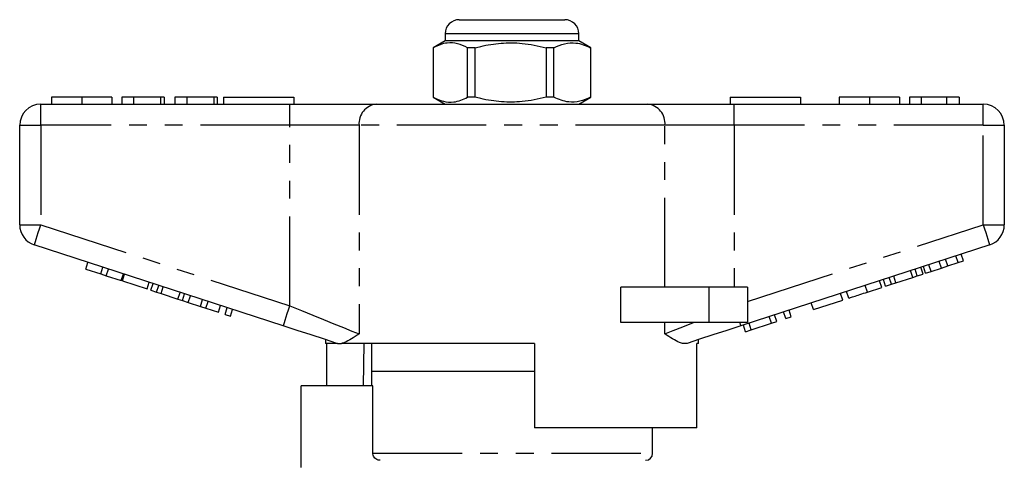
# Model space of a CAD drawing. Extents: x 163 to 245, y 87 to 262.
# Drawn here: x 169 to 239, y 231 to 262 of the extents above; entities that cross this region are included whole.
import ezdxf

# ---------------------------------------------------------------- set-up
doc = ezdxf.new("R2010")
doc.units = 0
doc.linetypes.add('PHANTOM', pattern=[12.7, 6.35, -1.27, 1.27, -1.27, 1.27, -1.27])
doc.layers.get('0').update_dxf_attribs({"linetype": 'CONTINUOUS'})

msp = doc.modelspace()

# ---------------------------------------------------------------- linework, layer by layer
at = {"color": 7, "linetype": 'CONTINUOUS'}
for p, q in [((200.022, 262.352), (203.703, 262.352)), ((203.703, 262.352), (207.522, 262.352)), ((199.022, 261.352), (199.022, 260.852)), ((208.522, 260.852), (208.522, 261.352)), ((199.022, 260.852), (198.172, 260.362)), ((208.522, 260.852), (199.022, 260.852)), ((209.372, 260.362), (208.522, 260.852)), ((198.172, 260.362), (198.172, 256.843)), ((198.176, 260.362), (198.172, 260.362)), ((198.176, 260.362), (198.176, 256.843)), ((201.159, 260.362), (200.617, 260.362)), ((200.617, 256.843), (200.617, 260.362)), ((201.159, 256.843), (201.159, 260.362)), ((206.755, 260.362), (206.202, 260.362)), ((206.202, 260.362), (206.202, 256.843)), ((206.755, 256.843), (206.755, 260.362)), ((209.372, 260.362), (209.356, 260.362)), ((209.356, 260.362), (209.356, 256.843)), ((209.372, 256.843), (209.372, 260.362)), ((170.272, 256.352), (187.975, 256.352)), ((171.029, 256.852), (171.029, 256.352)), ((173.182, 256.852), (173.182, 256.352)), ((175.323, 256.852), (175.323, 256.352)), ((176.029, 256.852), (176.029, 256.352)), ((176.862, 256.852), (176.029, 256.852)), ((176.862, 256.852), (176.862, 256.352)), ((178.785, 256.852), (176.862, 256.852)), ((178.785, 256.852), (178.785, 256.352)), ((179.041, 256.852), (178.785, 256.852)), ((179.041, 256.852), (179.041, 256.352)), ((179.811, 256.852), (179.811, 256.352)), ((180.644, 256.852), (179.811, 256.852)), ((180.644, 256.852), (180.644, 256.352)), ((182.567, 256.852), (180.644, 256.852)), ((182.567, 256.852), (182.567, 256.352)), ((182.823, 256.852), (182.567, 256.852)), ((182.823, 256.852), (182.823, 256.352)), ((183.272, 256.852), (183.272, 256.352)), ((183.272, 256.852), (188.272, 256.852)), ((187.975, 256.352), (194.129, 256.352)), ((188.272, 256.852), (188.272, 256.352)), ((194.129, 256.352), (213.415, 256.352)), ((198.172, 256.843), (199.022, 256.352)), ((198.176, 256.843), (198.172, 256.843)), ((201.159, 256.843), (200.617, 256.843)), ((206.755, 256.843), (206.202, 256.843)), ((208.522, 256.352), (209.372, 256.843)), ((209.372, 256.843), (209.356, 256.843)), ((213.415, 256.352), (219.57, 256.352)), ((219.272, 256.852), (219.272, 256.352)), ((219.272, 256.852), (224.272, 256.852)), ((219.57, 256.352), (237.272, 256.352)), ((224.272, 256.852), (224.272, 256.352)), ((227.029, 256.852), (227.029, 256.352)), ((229.182, 256.852), (229.182, 256.352)), ((231.323, 256.852), (231.323, 256.352)), ((232.029, 256.852), (232.029, 256.352)), ((232.862, 256.852), (232.029, 256.852)), ((232.862, 256.852), (232.862, 256.352)), ((234.654, 256.852), (232.862, 256.852)), ((234.654, 256.852), (234.654, 256.352)), ((235.554, 256.852), (234.654, 256.852)), ((235.554, 256.852), (235.554, 256.352)), ((168.772, 247.779), (168.772, 254.852)), ((238.772, 254.852), (238.772, 247.779)), ((187.511, 240.601), (169.809, 246.352)), ((237.736, 246.352), (220.033, 240.601)), ((173.47, 244.637), (173.625, 245.113)), ((234.296, 244.709), (234.142, 245.185)), ((234.752, 244.857), (234.598, 245.333)), ((234.752, 244.857), (235.485, 245.095)), ((235.485, 245.095), (235.33, 245.571)), ((235.485, 245.095), (235.869, 245.22)), ((235.869, 245.22), (235.714, 245.696)), ((173.47, 244.637), (174.537, 244.29)), ((174.537, 244.29), (174.691, 244.766)), ((174.921, 244.166), (175.076, 244.641)), ((232.263, 244.049), (232.109, 244.524)), ((232.583, 244.152), (232.428, 244.628)), ((232.993, 244.286), (232.838, 244.761)), ((233.18, 244.347), (233.026, 244.822)), ((233.18, 244.347), (233.564, 244.471)), ((233.564, 244.471), (233.41, 244.947)), ((233.564, 244.471), (234.296, 244.709)), ((234.296, 244.709), (234.752, 244.857)), ((174.537, 244.29), (174.921, 244.166)), ((174.921, 244.166), (175.988, 243.819)), ((175.988, 243.819), (176.142, 244.295)), ((176.073, 243.791), (176.228, 244.267)), ((176.073, 243.791), (177.823, 243.223)), ((177.823, 243.223), (177.977, 243.698)), ((178.096, 243.134), (178.25, 243.61)), ((230.065, 243.334), (229.91, 243.81)), ((230.337, 243.423), (230.183, 243.898)), ((230.748, 243.556), (230.593, 244.032)), ((230.748, 243.556), (231.067, 243.66)), ((231.067, 243.66), (230.912, 244.135)), ((231.067, 243.66), (232.263, 244.049)), ((232.263, 244.049), (232.583, 244.152)), ((232.583, 244.152), (232.993, 244.286)), ((178.096, 243.134), (178.506, 243.001)), ((178.506, 243.001), (178.66, 243.476)), ((178.506, 243.001), (178.825, 242.897)), ((178.825, 242.897), (178.98, 243.373)), ((180.021, 242.508), (180.176, 242.984)), ((211.518, 240.852), (211.518, 243.352)), ((217.772, 243.352), (211.518, 243.352)), ((220.522, 243.352), (217.772, 243.352)), ((220.522, 243.352), (220.522, 240.852)), ((227.291, 242.433), (227.136, 242.909)), ((227.718, 242.572), (227.563, 243.047)), ((229.04, 243.002), (228.886, 243.477)), ((229.04, 243.002), (230.065, 243.334)), ((230.337, 243.423), (230.748, 243.556)), ((178.825, 242.897), (180.021, 242.508)), ((180.021, 242.508), (180.341, 242.405)), ((180.341, 242.405), (180.495, 242.88)), ((180.341, 242.405), (180.751, 242.271)), ((180.751, 242.271), (180.905, 242.747)), ((180.751, 242.271), (181.621, 241.989)), ((181.621, 241.989), (181.776, 242.464)), ((182.005, 241.864), (182.16, 242.339)), ((225.2, 241.754), (225.045, 242.229)), ((225.2, 241.754), (227.291, 242.433)), ((181.621, 241.989), (182.005, 241.864)), ((182.005, 241.864), (182.901, 241.573)), ((182.901, 241.573), (183.056, 242.048)), ((183.371, 241.42), (183.525, 241.896)), ((183.755, 241.295), (183.909, 241.771)), ((223.237, 241.116), (223.082, 241.591)), ((223.621, 241.241), (223.466, 241.716)), ((183.371, 241.42), (183.755, 241.295)), ((217.772, 240.852), (211.518, 240.852)), ((220.522, 240.852), (217.772, 240.852)), ((222.212, 240.783), (222.058, 241.258)), ((222.212, 240.783), (222.596, 240.908)), ((222.596, 240.908), (222.442, 241.383)), ((223.237, 241.116), (223.621, 241.241)), ((220.377, 240.187), (220.223, 240.662)), ((220.377, 240.187), (220.785, 240.319)), ((220.785, 240.319), (220.631, 240.795)), ((220.785, 240.319), (222.212, 240.783)), ((190.522, 239.622), (190.522, 239.352)), ((217.022, 239.352), (217.022, 239.622)), ((191.356, 239.352), (190.522, 239.352)), ((190.619, 236.352), (190.619, 239.352)), ((191.356, 239.352), (191.325, 239.361)), ((205.372, 239.352), (191.642, 239.352)), ((193.243, 239.352), (193.192, 236.352)), ((193.772, 239.352), (193.772, 237.352)), ((205.372, 239.352), (205.372, 233.352)), ((217.022, 239.352), (216.906, 239.352)), ((216.906, 233.352), (216.906, 239.352)), ((193.772, 237.352), (193.772, 236.352)), ((205.372, 237.352), (193.772, 237.352)), ((188.772, 230.552), (188.772, 236.352)), ((193.885, 236.352), (188.772, 236.352)), ((193.885, 231.552), (193.885, 236.352)), ((216.906, 233.352), (205.372, 233.352)), ((213.772, 231.552), (213.772, 233.352))]:
    msp.add_line(p, q, dxfattribs=at)
at = {"color": 8, "linetype": 'PHANTOM'}
for p, q in [((203.685, 261.352), (199.022, 261.352)), ((208.522, 261.352), (203.685, 261.352)), ((170.272, 254.852), (170.272, 256.352)), ((187.975, 254.852), (187.975, 256.352)), ((219.57, 254.852), (219.57, 256.352)), ((237.272, 254.852), (237.272, 256.352)), ((168.772, 254.852), (170.272, 254.852)), ((187.975, 254.852), (170.272, 254.852)), ((170.272, 254.852), (170.272, 247.779)), ((192.899, 254.852), (187.975, 254.852)), ((187.975, 242.027), (187.975, 254.852)), ((214.646, 254.852), (192.899, 254.852)), ((192.899, 254.852), (192.899, 240.027)), ((214.646, 243.352), (214.646, 254.852)), ((219.57, 254.852), (214.646, 254.852)), ((219.57, 254.852), (219.57, 243.352)), ((237.272, 254.852), (219.57, 254.852)), ((237.272, 247.779), (237.272, 254.852)), ((237.272, 254.852), (238.772, 254.852)), ((168.772, 247.779), (170.272, 247.779)), ((170.272, 247.779), (187.975, 242.027)), ((220.522, 242.337), (237.272, 247.779)), ((237.272, 247.779), (238.772, 247.779)), ((217.772, 243.352), (217.772, 240.852)), ((214.646, 240.027), (214.646, 240.852)), ((193.885, 231.552), (213.772, 231.552))]:
    msp.add_line(p, q, dxfattribs=at)
at = {"color": 8, "linetype": 'PHANTOM', "flags": 128}
for points in [[(169.809, 246.352), (169.818, 246.38), (169.844, 246.461), (169.887, 246.593), (169.944, 246.77), (170.015, 246.987), (170.095, 247.233), (170.182, 247.501), (170.272, 247.779)], [(237.272, 247.779), (237.363, 247.501), (237.45, 247.233), (237.53, 246.987), (237.6, 246.77), (237.658, 246.593), (237.7, 246.461), (237.727, 246.38), (237.736, 246.352)], [(187.511, 240.601), (187.52, 240.628), (187.546, 240.709), (187.589, 240.841), (187.647, 241.018), (187.717, 241.235), (187.797, 241.481), (187.884, 241.749), (187.975, 242.027)], [(187.975, 242.027), (188.797, 241.693), (189.604, 241.365), (190.38, 241.05), (191.111, 240.753), (191.782, 240.481), (192.382, 240.237), (192.899, 240.027)], [(214.646, 240.027), (215.227, 240.263), (215.909, 240.54), (216.677, 240.852)], [(219.951, 240.852), (219.97, 240.795), (219.987, 240.744), (220.001, 240.701), (220.012, 240.665), (220.021, 240.637), (220.028, 240.617), (220.032, 240.605), (220.033, 240.601)]]:
    msp.add_lwpolyline(points, dxfattribs=at)
at = {"color": 7, "linetype": 'CONTINUOUS', "flags": 128}
for points in [[(191.325, 239.361), (190.432, 239.651), (189.488, 239.958), (188.508, 240.277), (187.511, 240.601)], [(220.033, 240.601), (219.036, 240.277), (218.056, 239.958), (217.112, 239.651), (216.219, 239.361)]]:
    msp.add_lwpolyline(points, dxfattribs=at)
at = {"color": 7, "linetype": 'CONTINUOUS'}
for centre, radius, start, end in [((200.022, 261.352), 1, 90, 180), ((207.522, 261.352), 1, 0, 90), ((170.272, 254.852), 1.5, 90, 180), ((237.272, 254.852), 1.5, 0, 90), ((170.272, 247.779), 1.5, 180, 252), ((237.272, 247.779), 1.5, 288, 0), ((213.272, 231.552), 0.5, 270, 0)]:
    msp.add_arc(centre, radius, start, end, dxfattribs=at)
at = {"color": 8, "linetype": 'PHANTOM'}
for centre, start, end in [((194.279, 254.975), 96.18178, 185.07005), ((213.266, 254.975), 354.92995, 83.81822)]:
    msp.add_arc(centre, 1.386, start, end, dxfattribs=at)
at = {"color": 7, "linetype": 'CONTINUOUS'}
for points, knots in [([(200.617, 260.362), (200.38, 260.473), (199.901, 260.697), (199.241, 260.732), (198.662, 260.599), (198.339, 260.441), (198.176, 260.362)], [0, 0, 0, 0, 0.2947, 0.596246, 0.797057, 1, 1, 1, 1]), ([(201.159, 260.362), (201.289, 260.394), (201.891, 260.545), (203, 260.72), (204.576, 260.721), (205.633, 260.487), (206.202, 260.362)], [0, 0, 0, 0, 0.07896, 0.365173, 0.658395, 1, 1, 1, 1]), ([(206.755, 260.362), (207.007, 260.473), (207.518, 260.697), (208.222, 260.732), (208.838, 260.599), (209.183, 260.441), (209.356, 260.362)], [0, 0, 0, 0, 0.2947, 0.596246, 0.797057, 1, 1, 1, 1]), ([(173.182, 256.852), (172.948, 256.852), (172.479, 256.852), (171.844, 256.852), (171.353, 256.852), (171.068, 256.852), (171.042, 256.852), (171.029, 256.852)], [0, 0, 0, 0, 0.186758, 0.373113, 0.559668, 0.779563, 1, 1, 1, 1]), ([(175.323, 256.852), (175.314, 256.852), (175.295, 256.852), (175.096, 256.852), (174.732, 256.852), (174.257, 256.852), (173.735, 256.852), (173.366, 256.852), (173.182, 256.852)], [0, 0, 0, 0, 0.186937, 0.373638, 0.560021, 0.706619, 0.85322, 1, 1, 1, 1]), ([(198.176, 256.843), (198.413, 256.732), (198.893, 256.508), (199.553, 256.473), (200.131, 256.606), (200.455, 256.764), (200.617, 256.843)], [0, 0, 0, 0, 0.2947, 0.596246, 0.797057, 1, 1, 1, 1]), ([(206.202, 256.843), (205.633, 256.718), (204.589, 256.487), (203.013, 256.483), (201.903, 256.657), (201.289, 256.811), (201.159, 256.843)], [0, 0, 0, 0, 0.3416031, 0.6274694, 0.9210408, 1, 1, 1, 1]), ([(209.356, 256.843), (209.104, 256.732), (208.593, 256.508), (207.889, 256.473), (207.273, 256.606), (206.928, 256.764), (206.755, 256.843)], [0, 0, 0, 0, 0.2947, 0.596246, 0.797057, 1, 1, 1, 1]), ([(229.182, 256.852), (228.948, 256.852), (228.479, 256.852), (227.844, 256.852), (227.353, 256.852), (227.068, 256.852), (227.042, 256.852), (227.029, 256.852)], [0, 0, 0, 0, 0.186758, 0.373113, 0.559668, 0.779563, 1, 1, 1, 1]), ([(231.323, 256.852), (231.314, 256.852), (231.295, 256.852), (231.096, 256.852), (230.732, 256.852), (230.257, 256.852), (229.735, 256.852), (229.366, 256.852), (229.182, 256.852)], [0, 0, 0, 0, 0.186937, 0.373638, 0.560021, 0.706619, 0.85322, 1, 1, 1, 1]), ([(227.718, 242.572), (227.731, 242.576), (227.757, 242.584), (228.004, 242.665), (228.499, 242.826), (228.859, 242.943), (229.04, 243.002)], [0, 0, 0, 0, 0.281207, 0.561074, 0.779531, 1, 1, 1, 1]), ([(192.899, 240.027), (192.896, 240.026), (192.708, 239.9), (192.349, 239.662), (191.938, 239.432), (191.717, 239.373), (191.642, 239.352)], [0, 0, 0, 0, 0.004912, 0.396748, 0.793522, 1, 1, 1, 1]), ([(216.219, 239.361), (216.137, 239.348), (215.97, 239.32), (215.63, 239.426), (215.198, 239.657), (214.839, 239.898), (214.648, 240.026), (214.646, 240.027)], [0, 0, 0, 0, 0.196671, 0.39829, 0.694801, 0.996275, 1, 1, 1, 1]), ([(191.356, 239.352), (191.38, 239.352), (191.436, 239.352), (191.566, 239.352), (191.642, 239.352)], [0, 0, 0, 0, 0.420926, 1, 1, 1, 1]), ([(194.391, 231.052), (194.371, 231.053), (194.294, 231.056), (194.162, 231.096), (194.021, 231.198), (193.923, 231.34), (193.888, 231.466), (193.886, 231.537), (193.885, 231.552)], [0, 0, 0, 0, 0.076355, 0.295145, 0.513091, 0.728868, 0.942158, 1, 1, 1, 1])]:
    msp.add_open_spline(points, degree=3, knots=knots, dxfattribs=at)

doc.saveas('drawing.dxf')
